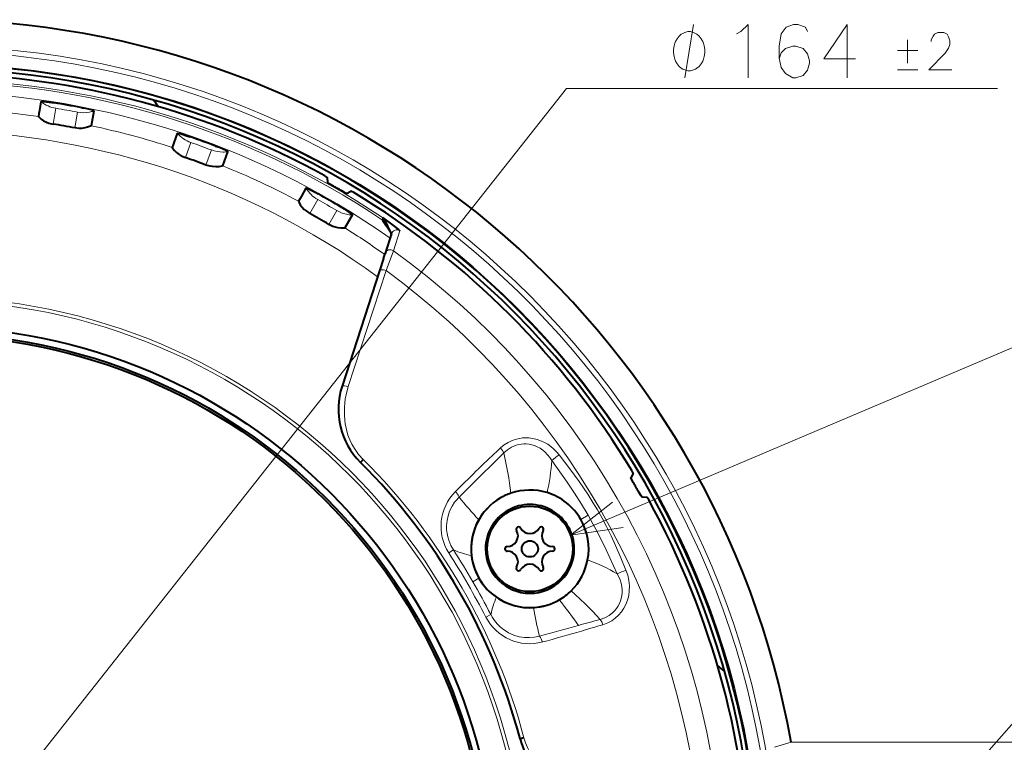
# Model space of a CAD drawing. Extents: x 4 to 595, y -67 to 418.
# Drawn here: x 112 to 158, y 222 to 256 of the extents above; entities that cross this region are included whole.
import ezdxf

# ---------------------------------------------------------------- set-up
doc = ezdxf.new("R2010")
doc.units = 0

msp = doc.modelspace()

# ---------------------------------------------------------------- linework, layer by layer
at = {"color": 7, "lineweight": 13}
for p, q in [((82.412636, 182.507858), (137.696625, 252.448898)), ((137.696625, 252.448898), (157.854431, 252.448898)), ((137.875031, 231.571091), (165.794006, 243.414063)), ((152.584152, 215.999222), (166.477158, 231.720932))]:
    msp.add_line(p, q, dxfattribs=at)
at = {"color": 7, "lineweight": 40, "ltscale": 0.003019}
for p, q in [((113.622162, 251.800995), (113.741455, 251.782211)), ((119.981491, 250.232391), (120.095703, 250.193176)), ((125.971817, 247.583313), (126.077484, 247.524857))]:
    msp.add_line(p, q, dxfattribs=at)
at = {"color": 7, "lineweight": 13, "ltscale": 0.018717}
for p, q in [((113.815773, 251.527832), (113.685776, 250.790543)), ((114.824158, 251.350037), (114.694153, 250.612732)), ((120.124725, 249.929749), (119.868668, 249.226227)), ((126.060318, 247.260391), (125.685989, 246.61203)), ((126.947075, 246.748428), (126.572739, 246.100067))]:
    msp.add_line(p, q, dxfattribs=at)
at = {"color": 7, "lineweight": 40, "ltscale": 0.003092}
for p, q in [((114.978485, 251.564133), (115.099861, 251.540436)), ((121.276077, 249.763596), (121.391495, 249.719177)), ((127.165329, 246.896851), (127.271286, 246.833054))]:
    msp.add_line(p, q, dxfattribs=at)
at = {"color": 7, "lineweight": 40, "ltscale": 0.002794}
for p, q in [((115.209343, 251.518021), (115.099861, 251.540436)), ((121.495415, 249.678085), (121.391495, 249.719177)), ((127.366486, 246.774551), (127.271278, 246.833054))]:
    msp.add_line(p, q, dxfattribs=at)
at = {"color": 7, "lineweight": 40, "ltscale": 0.017459}
for p, q in [((115.582726, 251.40184), (115.461449, 250.714111)), ((121.842934, 249.498856), (121.604095, 248.842606)), ((127.677628, 246.537674), (127.328438, 245.932892))]:
    msp.add_line(p, q, dxfattribs=at)
at = {"color": 7, "lineweight": 40, "ltscale": 1.9e-05}
msp.add_line((115.461449, 250.714111), (115.461296, 250.713379), dxfattribs=at)
at = {"color": 7, "lineweight": 13, "ltscale": 0.018716}
msp.add_line((121.086906, 249.579529), (120.830849, 248.876022), dxfattribs=at)
at = {"color": 7, "lineweight": 40, "ltscale": 1.8e-05}
for p, q in [((121.604095, 248.842606), (121.603821, 248.841934)), ((127.328438, 245.932892), (127.328049, 245.932266))]:
    msp.add_line(p, q, dxfattribs=at)
at = {"color": 7, "lineweight": 40, "ltscale": 0.005826}
msp.add_line((126.50634, 248.286072), (126.522354, 248.053574), dxfattribs=at)
at = {"color": 7, "lineweight": 40, "ltscale": 0.005827}
for p, q in [((127.402969, 247.545135), (127.612335, 247.647537)), ((140.811691, 234.448181), (140.709305, 234.238815)), ((141.217728, 233.358185), (141.450241, 233.342178))]:
    msp.add_line(p, q, dxfattribs=at)
at = {"color": 7, "lineweight": 13, "ltscale": 0.0028}
msp.add_line((129.09079, 246.41481), (129.081894, 246.303146), dxfattribs=at)
at = {"color": 7, "lineweight": 40, "ltscale": 0.024367}
msp.add_line((129.517044, 245.668549), (129.215851, 244.741562), dxfattribs=at)
at = {"color": 7, "lineweight": 13, "ltscale": 0.024374}
msp.add_line((129.899078, 245.79483), (129.599701, 244.866989), dxfattribs=at)
at = {"color": 7, "lineweight": 40, "ltscale": 0.006269}
msp.add_line((129.138351, 244.503082), (129.215851, 244.741562), dxfattribs=at)
at = {"color": 7, "lineweight": 13, "ltscale": 0.024644}
msp.add_line((129.599579, 244.866837), (129.256577, 243.942657), dxfattribs=at)
at = {"color": 7, "lineweight": 40, "ltscale": 0.015127}
msp.add_line((129.138351, 244.503082), (128.95137, 243.927597), dxfattribs=at)
at = {"color": 7, "lineweight": 40, "ltscale": 0.141839}
msp.add_line((128.95137, 243.927597), (127.198135, 238.531708), dxfattribs=at)
at = {"color": 7, "lineweight": 13, "ltscale": 0.142797}
msp.add_line((129.256577, 243.942642), (127.483971, 238.512756), dxfattribs=at)
at = {"color": 7, "lineweight": 13, "ltscale": 0.019636}
msp.add_line((134.19899, 234.858566), (134.756439, 235.411911), dxfattribs=at)
at = {"color": 7, "lineweight": 40, "ltscale": 0.004664}
for p, q in [((128.1884, 235.102692), (128.056732, 234.97052)), ((135.705429, 222.082825), (135.525131, 222.034882))]:
    msp.add_line(p, q, dxfattribs=at)
at = {"color": 7, "lineweight": 13, "ltscale": 0.009934}
msp.add_line((138.708664, 232.496658), (138.364532, 232.297974), dxfattribs=at)
at = {"color": 7, "lineweight": 13, "ltscale": 0.006459}
msp.add_line((132.189896, 230.733093), (132.40802, 230.871536), dxfattribs=at)
at = {"color": 7, "lineweight": 13, "ltscale": 0.008267}
msp.add_line((133.315033, 229.382645), (133.601395, 229.547974), dxfattribs=at)
at = {"color": 7, "lineweight": 13, "ltscale": 0.006447}
msp.add_line((133.926788, 227.728714), (134.154999, 227.848785), dxfattribs=at)
at = {"color": 7, "lineweight": 13, "ltscale": 0.0202}
msp.add_line((147.424957, 221.645767), (148.199432, 221.876099), dxfattribs=at)
at = {"color": 7, "lineweight": 13, "ltscale": 0.48014}
msp.add_line((148.19931, 221.876099), (167.404922, 221.876099), dxfattribs=at)
at = {"color": 7, "lineweight": 13}
for points in [[(143.22995, 252.948898), (143.629959, 255.448898)], [(145.647171, 255.005356), (145.840714, 255.126312)], [(145.840714, 255.126312), (146.195557, 255.448898), (146.195557, 252.948898)], [(148.961685, 255.126312), (148.864899, 255.327942), (148.510071, 255.448898), (148.316528, 255.448898), (147.961685, 255.327942), (147.73587, 255.005356), (147.639099, 254.440842), (147.639099, 253.876312), (147.73587, 253.43277), (147.929428, 253.150513), (148.284271, 252.948898), (148.4133, 252.948898), (148.768127, 253.06987), (148.961685, 253.311798), (149.058456, 253.634384), (149.058456, 253.755356), (148.961685, 254.077942), (148.768127, 254.31987), (148.4133, 254.440842), (148.284271, 254.440842), (147.929428, 254.31987), (147.73587, 254.118256), (147.639099, 253.835999)], [(151.211685, 253.835999), (149.727814, 253.835999), (150.824585, 255.448898), (150.824585, 254.239227), (150.824585, 252.948898)], [(153.647156, 253.634384), (153.647156, 254.735199)], [(155.718933, 253.323898), (154.635071, 253.323898), (155.402802, 254.114227), (155.560867, 254.340027), (155.628616, 254.509384), (155.628616, 254.678741), (155.560867, 254.876312), (155.493134, 254.989227), (155.335068, 255.073898), (155.064102, 255.073898), (154.906036, 254.989227), (154.838287, 254.904541), (154.747971, 254.735199), (154.747971, 254.650513)], [(154.121353, 254.227127), (153.172974, 254.227127)], [(153.172974, 253.323898), (154.121353, 253.323898)], [(129.256577, 243.942642), (129.132278, 243.975906), (129.067657, 243.980057), (129.014557, 243.973709), (128.96463, 243.948669), (128.951462, 243.927872)], [(127.484016, 238.512817), (127.393936, 238.539825), (127.307205, 238.554962), (127.236816, 238.554352), (127.213203, 238.54715), (127.20507, 238.541779), (127.198135, 238.531693)], [(127.483971, 238.512756), (127.383453, 238.127411), (127.347878, 237.933472), (127.322456, 237.738693), (127.307281, 237.543961), (127.306168, 237.155838), (127.320053, 236.964371), (127.343597, 236.778091), (127.3974, 236.508484), (127.473625, 236.248825), (127.558136, 236.029541), (127.658081, 235.819061), (127.772888, 235.618317), (127.867523, 235.47641), (127.970146, 235.341263), (128.1884, 235.102692)], [(134.61145, 235.64917), (134.778412, 235.787628), (134.959854, 235.902908), (135.153687, 235.994278), (135.357147, 236.061035), (135.495285, 236.091309), (135.635895, 236.110443), (135.779388, 236.118073), (135.925186, 236.113571), (136.126251, 236.087296), (136.327591, 236.03801), (136.525589, 235.966263), (136.672333, 235.89621), (136.814468, 235.812683), (136.953873, 235.714233), (137.089813, 235.600998), (137.223999, 235.46933), (137.34816, 235.324936)], [(134.756439, 235.411911), (134.930557, 235.560883), (135.125916, 235.680298), (135.339798, 235.767334), (135.454285, 235.797974), (135.572266, 235.818832), (135.692551, 235.829315), (135.815094, 235.82901), (135.942123, 235.816803), (136.069885, 235.791931), (136.200302, 235.752686), (136.329208, 235.698883), (136.458221, 235.628113), (136.5811, 235.542572), (136.699707, 235.440231), (136.809464, 235.324768), (136.910507, 235.196838), (137.002991, 235.056656)], [(134.61145, 235.64917), (134.702728, 235.529617), (134.735474, 235.469086), (134.756439, 235.411926)], [(137.34816, 235.324936), (137.856888, 234.664948), (138.282196, 234.081604), (138.688263, 233.483139), (138.931992, 233.096878), (139.140625, 232.746063)], [(137.002991, 235.056656), (137.724777, 234.035248), (138.070953, 233.523758), (138.398087, 233.014435), (138.708664, 232.496658)], [(132.498398, 233.59935), (132.595901, 233.484558), (132.632446, 233.428726), (132.660049, 233.372513), (132.66983, 233.339661)], [(132.40802, 230.871536), (132.288605, 231.082016), (132.187195, 231.329086), (132.14238, 231.483826), (132.109558, 231.646133), (132.089493, 231.826111), (132.086182, 232.008102), (132.107635, 232.246704), (132.156784, 232.475693), (132.229019, 232.686874), (132.342529, 232.9189), (132.462631, 233.102707), (132.515137, 233.170532), (132.66983, 233.339661)], [(139.845428, 233.109772), (137.875031, 231.571091), (140.350784, 231.918427)], [(139.140625, 232.746048), (139.355637, 232.361603), (139.560532, 231.971771), (139.779144, 231.528854), (139.987198, 231.080536), (140.237488, 230.50769), (140.476456, 229.92865)], [(138.708664, 232.496658), (138.930862, 232.100586), (139.143921, 231.699509), (139.548401, 230.882584), (139.722855, 230.511551), (140.066147, 229.760193)], [(140.476456, 229.92865), (140.55722, 229.690384), (140.61087, 229.446136), (140.635971, 229.201065), (140.632599, 228.965958), (140.602478, 228.738464), (140.547195, 228.522339), (140.472595, 228.32843), (140.378876, 228.148743), (140.268066, 227.984695), (140.129761, 227.824265), (139.975327, 227.683823), (139.807007, 227.564209), (139.626694, 227.466278), (139.396133, 227.378067)], [(140.066132, 229.760193), (140.138489, 229.616516), (140.198624, 229.46933), (140.245041, 229.321594), (140.27832, 229.165222), (140.295197, 228.993927), (140.292511, 228.842148), (140.267914, 228.664978), (140.221512, 228.496307), (140.155121, 228.338013), (140.095108, 228.229889), (140.025894, 228.128387), (139.948883, 228.035004), (139.864502, 227.949509), (139.683884, 227.807617), (139.483047, 227.696808), (139.266174, 227.619003)], [(139.266174, 227.619003), (138.903046, 228.007355), (138.567123, 228.349792), (138.102402, 228.795151), (137.91449, 228.9655)], [(136.42868, 226.846802), (136.202164, 226.796097), (135.967804, 226.772949), (135.727859, 226.779083), (135.484985, 226.816177), (135.234207, 226.889023), (134.987869, 226.998901), (134.868225, 227.068085), (134.752014, 227.146805), (134.598389, 227.271454), (134.455261, 227.41394), (134.325806, 227.572296), (134.23497, 227.706863), (134.154984, 227.848785)], [(139.396225, 227.378113), (139.339493, 227.51445), (139.304291, 227.572342), (139.266174, 227.619003)], [(136.569946, 226.56749), (136.513657, 226.720764), (136.479263, 226.784531), (136.42868, 226.846802)], [(135.705414, 222.082825), (135.776184, 221.85257), (135.865173, 221.628357), (135.973373, 221.41098), (136.101486, 221.200592), (136.246918, 221.001816), (136.408936, 220.81485), (136.540253, 220.68309), (136.679047, 220.559143), (136.824097, 220.443481), (136.974808, 220.336014), (137.290512, 220.145294), (137.621429, 219.986206), (137.962418, 219.859344), (138.306412, 219.767731)]]:
    msp.add_lwpolyline(points, dxfattribs=at)
msp.add_lwpolyline([(144.1633, 254.198898), (144.1633, 254.282227), (144.129959, 254.448898), (144.096619, 254.573898), (144.063293, 254.657227), (143.996628, 254.782227), (143.896622, 254.907227), (143.796631, 254.99057), (143.72995, 255.032227), (143.629959, 255.073898), (143.496628, 255.11557), (143.429962, 255.11557), (143.363297, 255.11557), (143.22995, 255.073898), (143.129959, 255.032227), (143.063293, 254.99057), (142.963287, 254.907227), (142.863297, 254.782227), (142.796631, 254.657227), (142.76329, 254.573898), (142.72995, 254.448898), (142.696625, 254.282227), (142.696625, 254.198898), (142.696625, 254.11557), (142.72995, 253.948898), (142.76329, 253.823898), (142.796631, 253.74057), (142.863297, 253.61557), (142.963287, 253.49057), (143.063293, 253.407227), (143.129959, 253.36557), (143.22995, 253.323898), (143.363297, 253.282227), (143.429962, 253.282227), (143.496628, 253.282227), (143.629959, 253.323898), (143.72995, 253.36557), (143.796631, 253.407227), (143.896622, 253.49057), (143.996628, 253.61557), (144.063293, 253.74057), (144.096619, 253.823898), (144.129959, 253.948898), (144.1633, 254.11557)], close=True, dxfattribs=at)
at = {"color": 7, "lineweight": 40}
for points in [[(113.115837, 251.836655), (113.047188, 251.419495), (113.022644, 251.284256), (113.003288, 251.147675)], [(113.121979, 251.843445), (113.121574, 251.842377), (113.121201, 251.840225), (113.121361, 251.839478), (113.120872, 251.838638), (113.119347, 251.838043), (113.116432, 251.837204), (113.115837, 251.836655)], [(113.122955, 251.848877), (113.126152, 251.850739), (113.140533, 251.853043), (113.244934, 251.848618), (113.622162, 251.800995)], [(115.572037, 251.423859), (115.472931, 251.455475), (115.209343, 251.518021)], [(112.999298, 251.147507), (112.998726, 251.14801), (113.003288, 251.147675)], [(112.999298, 251.147507), (112.999466, 251.145874), (113.000946, 251.141724), (113.014587, 251.122406), (113.129234, 251.020782), (113.239624, 250.948608), (113.376007, 250.880402), (113.481979, 250.840271), (113.685768, 250.790543)], [(115.461311, 250.713379), (115.460602, 250.711914), (115.457794, 250.708527), (115.438385, 250.695038), (115.295883, 250.638748), (115.16748, 250.608688), (115.015991, 250.591248), (114.902672, 250.589767), (114.694153, 250.612732)], [(119.489052, 250.355423), (119.348999, 249.956512), (119.301346, 249.827591), (119.258568, 249.696457)], [(119.496277, 250.361023), (119.495697, 250.360062), (119.494949, 250.358002), (119.494972, 250.357239), (119.494354, 250.356506), (119.492744, 250.356186), (119.489731, 250.355865), (119.489052, 250.355423)], [(119.498184, 250.366226), (119.501648, 250.367493), (119.516212, 250.367264), (119.618256, 250.344788), (119.981491, 250.232391)], [(119.254608, 249.696976), (119.254135, 249.697571), (119.258568, 249.696457)], [(119.254608, 249.696976), (119.254494, 249.695343), (119.255234, 249.69101), (119.265305, 249.669601), (119.360565, 249.549622), (119.456749, 249.459381), (119.579216, 249.36853), (119.676605, 249.310608), (119.868668, 249.226227)], [(121.83625, 249.522369), (121.744141, 249.570724), (121.495415, 249.678085)], [(121.603836, 248.841919), (121.602882, 248.840607), (121.599525, 248.837753), (121.578072, 248.827835), (121.427963, 248.79715), (121.296288, 248.789841), (121.144073, 248.798965), (121.032219, 248.8172), (120.830856, 248.876022)], [(126.50634, 248.286072), (126.506187, 248.286835), (126.505234, 248.288681), (126.497375, 248.296936), (126.435654, 248.341248), (126.383865, 248.374146)], [(125.508224, 247.789993), (125.301033, 247.421448), (125.231712, 247.30278), (125.166809, 247.181061)], [(125.516312, 247.794266), (125.515572, 247.793411), (125.514481, 247.791504), (125.514374, 247.790741), (125.513634, 247.790131), (125.511993, 247.7901), (125.508972, 247.790314), (125.508224, 247.789993)], [(125.519096, 247.799042), (125.522728, 247.799683), (125.537025, 247.796936), (125.633621, 247.75708), (125.971817, 247.583313)], [(126.733658, 247.919861), (126.547905, 248.032333), (126.525528, 248.049332), (126.522751, 248.052521), (126.522354, 248.053574)], [(127.402969, 247.545135), (127.401375, 247.544983), (127.394936, 247.546661), (127.354515, 247.565155), (127.181526, 247.661285)], [(127.749847, 247.58551), (127.642532, 247.638901), (127.621964, 247.646515), (127.615616, 247.647827), (127.613167, 247.647797), (127.612335, 247.647537)], [(125.16301, 247.182251), (125.162613, 247.180679), (125.162582, 247.17627), (125.168785, 247.153442), (125.24176, 247.018738), (125.320816, 246.913162), (125.425644, 246.802429), (125.511497, 246.72847), (125.685989, 246.61203)], [(125.16301, 247.182251), (125.162643, 247.182922), (125.166809, 247.181061)], [(127.67511, 246.562012), (127.592796, 246.625626), (127.366486, 246.774551)], [(129.09079, 246.41481), (129.574814, 246.065598), (129.839462, 245.858063), (129.886261, 245.814911), (129.897018, 245.801834), (129.899277, 245.796707), (129.899185, 245.794983)], [(129.09079, 246.41481), (129.126053, 246.380798), (129.185715, 246.293137), (129.240295, 246.181351), (129.396423, 245.84729)], [(127.328064, 245.932266), (127.326889, 245.931122), (127.323097, 245.928894), (127.300247, 245.922867), (127.147087, 245.918701), (127.016144, 245.934372), (126.867828, 245.969788), (126.760834, 246.007172), (126.572746, 246.100067)], [(129.081894, 246.303146), (129.214142, 246.114929), (129.340393, 245.934784), (129.396378, 245.847305)], [(129.396378, 245.847305), (129.464447, 245.716095), (129.483383, 245.664093), (129.492386, 245.619064), (129.48941, 245.583496)], [(129.396423, 245.84729), (129.485962, 245.723053), (129.514404, 245.677933), (129.51712, 245.670685), (129.517044, 245.668549)], [(140.811691, 234.448181), (140.811935, 234.448898), (140.812042, 234.450989), (140.809357, 234.462051), (140.778076, 234.531296), (140.749664, 234.585693)], [(140.825439, 234.017365), (140.72081, 234.207642), (140.70993, 234.233551), (140.709122, 234.237701), (140.709305, 234.238815)], [(141.217728, 233.358185), (141.216278, 233.358856), (141.211533, 233.363525), (141.185776, 233.39975), (141.08403, 233.569489)], [(141.538315, 233.219711), (141.472076, 233.319595), (141.458069, 233.336487), (141.453232, 233.340805), (141.451096, 233.341995), (141.450241, 233.342178)]]:
    msp.add_lwpolyline(points, dxfattribs=at)
for centre, radius in [((107.837135, 214.672974), 38.919635), ((113.122543, 251.848572), 0.000418), ((115.585213, 251.414246), 0.00044), ((119.497719, 250.365982), 0.000418), ((121.847557, 249.510635), 0.00044), ((125.518593, 247.798889), 0.000418), ((127.684204, 246.548492), 0.00044), ((107.837135, 214.672974), 26.65), ((107.837135, 214.672974), 26.33), ((107.837135, 214.672974), 26.230945), ((135.982956, 230.922974), 2), ((135.982956, 230.922974), 0.38)]:
    msp.add_circle(centre, radius, dxfattribs=at)
at = {"color": 7, "lineweight": 13}
for radius in [28.026605, 27.86575]:
    msp.add_circle((107.837135, 214.672974), radius, dxfattribs=at)
at = {"color": 7, "lineweight": 40}
for centre, radius, start, end in [((107.837135, 214.672974), 41, 10.118578, 169.881421), ((107.837135, 214.672974), 38.9, 274.423091, 265.57691), ((107.837135, 214.672974), 38.7, 274.445993, 265.554009), ((107.837135, 214.672974), 38.46753, 61.17474, 88.825258), ((116.087135, 249.971695), 3, 32.933434, 40.25193), ((113.123848, 251.845566), 0.002683, 112.055114, 228.746085), ((107.768646, 214.284378), 37.970574, 79.054235, 80.949729), ((115.566193, 251.400696), 0.023661, 36.781296, 75.823562), ((115.574402, 251.406982), 0.00967, 328.24391, 11.261098), ((115.582718, 251.411728), 0.00294, 293.91596, 44.980446), ((107.837135, 214.672974), 36.588047, 79.198243, 80.801766), ((119.498489, 250.362808), 0.002683, 102.055116, 218.746087), ((107.702209, 214.302185), 37.970574, 69.05423, 70.949731), ((107.837875, 214.675018), 36.585876, 69.198197, 70.801816), ((121.826469, 249.50058), 0.023661, 26.781296, 65.823564), ((121.835655, 249.505356), 0.009662, 318.230603, 1.271536), ((121.844666, 249.508575), 0.00294, 283.915968, 34.980438), ((125.518799, 247.795624), 0.002683, 92.055111, 208.746089), ((107.837135, 214.672974), 38.241785, 59.61258, 60.387417), ((107.63987, 214.331238), 37.970573, 59.054232, 60.949726), ((107.837135, 214.672974), 38.46753, 31.174742, 58.825257), ((107.838219, 214.67485), 36.585876, 59.198199, 60.801804), ((127.66169, 246.542252), 0.023661, 16.781297, 55.823566), ((127.671562, 246.545349), 0.00967, 308.243907, 351.261098), ((127.681, 246.546967), 0.00294, 273.915998, 24.980415), ((130.52684, 237.45015), 3.5, 162.000244, 225.110239), ((107.837135, 214.672974), 28.65, 14.889766, 45.110234), ((107.837135, 214.672974), 38.241785, 29.612582, 30.387419), ((135.984436, 230.919724), 2.753559, 108.822091, 119.992627), ((135.982956, 230.922989), 2.749984, 73.045827, 108.814927), ((135.982208, 230.922012), 2.75111, 30.009666, 73.037009), ((135.98317, 230.922775), 2.750274, 120.001629, 186.751132), ((107.837135, 214.672974), 38.46753, 1.174741, 28.82526), ((135.982956, 230.922974), 2.75, 136.253531, 283.746826), ((135.982956, 230.922974), 2.075, 0, 180.000005), ((135.981812, 230.92276), 2.751082, 349.124379, 29.991846), ((134.926407, 231.532974), 0.5, 269.999997, 30.000001), ((135.454681, 231.837982), 0.11, 30.000001, 210.000003), ((135.982956, 232.142975), 0.5, 210.000003, 329.999999), ((136.51123, 231.837982), 0.11, 329.999999, 149.999997), ((137.03952, 231.532974), 0.5, 149.999997, 269.999997), ((135.982956, 230.922974), 2.075, 180.000005, 360), ((134.926407, 230.922974), 0.11, 90.000003, 269.999997), ((134.926407, 230.312973), 0.5, 329.999999, 90.000003), ((137.03952, 230.312973), 0.5, 90.000003, 210.000003), ((137.03952, 230.922974), 0.11, 269.999997, 90.000003), ((135.99205, 230.925995), 2.759407, 186.793301, 209.959937), ((135.982834, 230.923065), 2.750142, 314.618321, 349.114198), ((135.454681, 230.00798), 0.11, 149.999997, 329.999999), ((135.982956, 229.702972), 0.5, 30.000001, 149.999997), ((136.51123, 230.00798), 0.11, 210.000003, 30.000001), ((135.991287, 230.930634), 2.761084, 210.051366, 235.207253), ((135.980789, 230.925827), 2.753559, 300.009363, 314.608086), ((135.982925, 230.922897), 2.74991, 235.258192, 273.435753), ((135.979355, 230.934982), 2.762249, 273.494807, 299.940261), ((143.135864, 222.922974), 3, 49.748065, 57.066562), ((138.907227, 222.934204), 3.499616, 194.89075, 218.614128)]:
    msp.add_arc(centre, radius, start, end, dxfattribs=at)
at = {"color": 7, "lineweight": 13}
for centre, radius, start, end in [((107.837135, 214.672974), 39.76465, 0, 179.591765), ((107.837135, 214.672974), 39.515137, 272.852633, 267.147314), ((107.837135, 214.672974), 38.200283, 56.194586, 123.805416), ((107.837135, 214.672974), 38.102601, 56.112275, 123.88772), ((107.837135, 214.672974), 37.614179, 54.930963, 125.069042), ((107.837135, 214.672974), 36.838745, 81.938446, 88.055475), ((114.055641, 253.008774), 1.50025, 231.24756, 260.79991), ((108.315346, 217.396591), 34.571673, 79.148164, 80.845193), ((115.105164, 252.814743), 1.49149, 259.139689, 280.721865), ((115.092613, 252.865326), 1.54351, 280.830239, 288.507413), ((107.837135, 214.672974), 36.838745, 71.938448, 78.055477), ((107.837135, 214.672974), 35.802597, 54.038623, 125.961379), ((120.618103, 251.346527), 1.500244, 221.247507, 250.799987), ((108.097038, 215.387054), 36.576796, 69.198006, 70.801994), ((121.617996, 250.973206), 1.491486, 249.139609, 270.721894), ((121.614418, 251.025253), 1.543575, 270.830316, 278.510468), ((107.837135, 214.672974), 36.838745, 61.938444, 68.055479), ((126.792236, 248.569992), 1.50025, 211.24755, 240.799907), ((109.21804, 217.068787), 34.571673, 59.148161, 60.845197), ((127.712097, 248.028702), 1.49149, 239.139693, 260.721862), ((127.717606, 248.080521), 1.54351, 260.830243, 268.50741), ((107.837135, 214.672974), 36.838745, 54.560279, 58.055481), ((129.75441, 245.590317), 0.250305, 54.726136, 161.75963), ((129.453598, 244.663483), 0.250334, 54.326146, 161.818998), ((107.837135, 214.672974), 37.219264, 5.782454, 54.217546), ((107.837135, 214.672974), 36.269907, 6.19652, 53.803473), ((202.819839, 163.025955), 99.631903, 133.204508, 133.653114), ((119.016144, 231.597351), 16.195499, 6.839583, 13.622665), ((131.010895, 243.111542), 10.039433, 306.645953, 309.141018), ((107.837135, 214.672974), 28.83656, 14.889766, 45.110234), ((195.295578, 170.988464), 88.676902, 133.686965, 135.085159), ((368.530487, -2.638214), 333.640313, 134.615638, 134.985766), ((128.627396, 235.50412), 8.387474, 346.551572, 356.941857), ((134.119476, 231.975372), 2.29448, 134.950536, 212.77377), ((150.145721, 247.654572), 22.59015, 219.321708, 222.881207), ((100.937691, 210.733063), 37.103962, 29.941852, 32.617459), ((134.654831, 236.398102), 5.965782, 247.875792, 256.4001), ((102.05899, 211.366348), 36.076602, 29.959576, 32.728675), ((135.714249, 222.219894), 8.705892, 60.008587, 70.058268), ((144.169128, 220.331253), 10.283171, 111.044587, 113.516255), ((101.03038, 210.700958), 37.300086, 27.369526, 30.056053), ((97.819168, 208.876404), 40.732942, 27.569724, 30.015471), ((139.330963, 226.640335), 5.315132, 157.629933, 166.858421), ((113.099945, 209.464203), 30.861195, 35.405044, 38.182537), ((150.557632, 230.525803), 14.599952, 189.254232, 194.595016), ((135.9673, 228.784103), 2.296931, 207.348673, 285.207878), ((188.928619, 43.025848), 191.157028, 105.058152, 105.372388), ((53.111862, 536.332275), 320.504243, 285.067415, 285.405701), ((113.183891, 313.390839), 89.917719, 285.074929, 286.285259), ((108.296753, 329.921356), 107.155453, 286.31497, 286.871528)]:
    msp.add_arc(centre, radius, start, end, dxfattribs=at)

doc.saveas('drawing.dxf')
